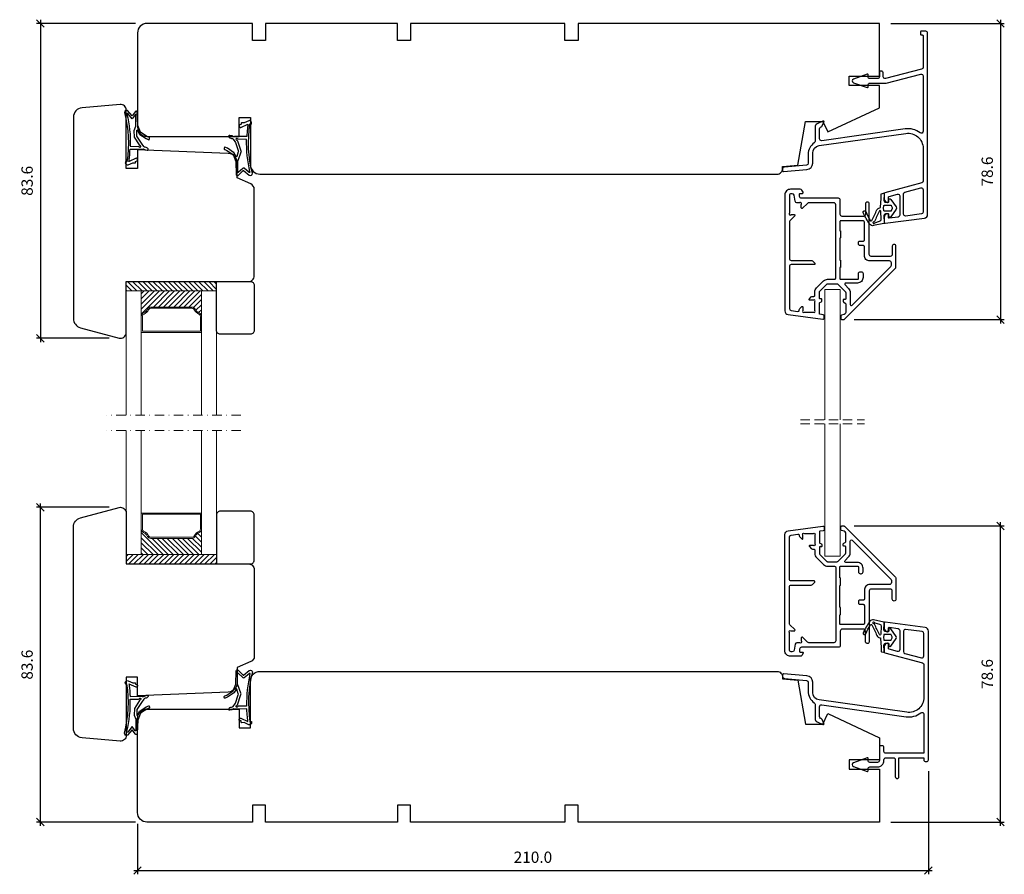
# Model space of a CAD drawing. Units: millimetres. Extents: x 0 to 7386, y 0 to 4741.
# Drawn here: x 1517 to 1778, y 202 to 428 of the extents above; entities that cross this region are included whole.
import ezdxf

# ---------------------------------------------------------------- set-up
doc = ezdxf.new("R2010")
doc.units = ezdxf.units.MM
doc.linetypes.add('DASHDOT', pattern=[1, 0.5, -0.25, 0, -0.25])
doc.linetypes.add('DASHED', pattern=[0.75, 0.5, -0.25])
for name, color, linetype in [('Duloc', 7, 'Continuous'), ('Karmi', 40, 'Continuous'), ('Karmialumiini', 6, 'Continuous'), ('Nimiö', 7, 'Continuous'), ('Puitealumiini', 6, 'Continuous'), ('Tiivisteet', 4, 'Continuous')]:
    doc.layers.add(name, color=color, linetype=linetype)
for name, color, linetype, lineweight in [('Lasilistat', 5, 'Continuous', 30), ('Lasit', 1, 'Continuous', 15), ('Mitat Pää', 7, 'Continuous', 15), ('Puite Skand', 5, 'Continuous', 30)]:
    doc.layers.add(name, color=color, linetype=linetype, lineweight=lineweight)
doc.styles.get("Standard").update_dxf_attribs({"font": 'arial.ttf'})
doc.dimstyles.new('MK1', dxfattribs={"dimtxt": 3, "dimasz": 2, "dimexe": 1, "dimexo": 3, "dimgap": 2, "dimtad": 1, "dimdec": 1, "dimzin": 0, "dimdsep": 46, "dimtxsty": 'Standard', "dimblk": 'OBLIQUE', "dimcen": 2, "dimdle": 1, "dimadec": 1, "dimazin": 0, "dimtfac": 1, "dimtdec": 1, "dimtofl": 0, "dimtmove": 0, "dimatfit": 3, "dimfxl": 0, "dimtolj": 1, "dimtzin": 0, "dimarcsym": 0})

# ---------------------------------------------------------------- blocks, each defined once
blk = doc.blocks.new('TPEX 6097')
at = {"layer": 'Tiivisteet'}
for points in [[(-0.44, 0.88), (-1.66, 1.44), (-2.28, 1.43, -0.561522), (-2.45, 1.7), (-2.41, 1.78), (-2.87, 1.99, -0.424658), (-2.96, 2.25), (-2.82, 2.54, -0.403846), (-2.57, 2.63), (-0.72, 1.78, 0.593905), (-0.66, 1.83, -0.00222), (-0.71, 2.15, -0.002228), (-0.75, 2.47, -0.003392), (-0.81, 2.96, -0.014307), (-0.98, 5.03, 0.403536), (-1.03, 5.07), (-4.08, 5.01, -0.147125), (-4.21, 5.05, 0.348561), (-4.77, 4.97, -0.221641), (-4.94, 4.86), (-5.52, 4.75, -0.646464), (-5.76, 5.11, -0.248239), (-5.01, 5.55, 0.225782), (-4.63, 5.76), (-3.99, 6.64), (-3.25, 8.81, 0.164198), (-3.25, 9.13), (-3.65, 10.35, 0.665121), (-3.84, 10.36), (-4.3, 9.45, -0.128547), (-4.47, 9.26), (-6.1, 8.17), (-6.81, 7.9, -0.418879), (-6.94, 7.95), (-7.01, 8.15, -0.420094), (-6.83, 8.54), (-6.3, 8.73), (-4.62, 9.87), (-3.92, 11.69), (-3.78, 15.19, -0.657183), (-3.27, 15.39), (-1.97, 14.07, 0.38955), (-1.84, 14.06), (-0.32, 15.32, -0.614086), (0.51, 14.82, 0.102435), (-0.13, 1.73, 0.612863), (-0.06, 1.7), (-0.02, 1.74, -0.625554), (0.27, 1.64, 0.000891), (0.3, 1.36, -0.231288), (0.25, 1.22), (-0.02, 0.95, -0.312737), (-0.44, 0.88)], [(-32.5, 12.58), (-31.27, 12.02), (-30.66, 12.03, -0.561522), (-30.49, 11.76), (-30.53, 11.68), (-30.07, 11.47, -0.424658), (-29.98, 11.21), (-30.12, 10.92, -0.403846), (-30.37, 10.83), (-32.21, 11.68, 0.593905), (-32.27, 11.64, -0.00222), (-32.23, 11.32, -0.002228), (-32.19, 11, -0.003392), (-32.13, 10.51, -0.014307), (-31.96, 8.43, 0.403536), (-31.91, 8.39), (-28.86, 8.45, -0.147125), (-28.73, 8.41, 0.348561), (-28.16, 8.49, -0.221641), (-28, 8.6), (-27.42, 8.71, -0.646464), (-27.18, 8.36, -0.248239), (-27.93, 7.91, 0.225782), (-28.31, 7.7), (-28.95, 6.83), (-30.2, 4.95), (-30.18, 3.45, 0.665121), (-29.99, 3.43), (-29.53, 4.34, -0.128547), (-29.36, 4.53), (-27.73, 5.62), (-27.02, 5.9, -0.418879), (-26.89, 5.84), (-26.82, 5.64, -0.420094), (-27, 5.25), (-27.53, 5.06), (-29.21, 3.92), (-29.91, 2.11), (-30.05, -1.4, -0.657183), (-30.56, -1.6), (-31.42, -0.47), (-32.62, -1.86, -0.614086), (-33.45, -1.36, 0.102435), (-32.81, 11.74, 0.612863), (-32.88, 11.76), (-32.92, 11.72, -0.625554), (-33.21, 11.82, 0.000891), (-33.24, 12.1, -0.231288), (-33.19, 12.24), (-32.92, 12.51, -0.312737), (-32.5, 12.58)]]:
    blk.add_lwpolyline(points, format="xyb", dxfattribs=at)
for points in [[(-1.02, 5.86, -0.41778), (-1.06, 5.82), (-3.25, 5.78, 0.284915), (-3.41, 5.67, -1.81849), (-3.62, 6, 0.376298), (-3.44, 6.17), (-2.52, 8.89, 0.173188), (-2.53, 9.23), (-3.38, 11.47, -0.090816), (-3.41, 11.65), (-3.41, 14.45, -0.656649), (-3.24, 14.53), (-2.07, 13.43, 0.377473), (-1.67, 13.41), (-0.34, 14.51, -0.877594), (-0.13, 14.38, 0.066602)], [(-31.92, 7.6, -0.41778), (-31.88, 7.65), (-29.69, 7.69, 0.284915), (-29.53, 7.79, -1.81849), (-29.32, 7.46, 0.376298), (-29.5, 7.3), (-30.79, 5.2), (-30.88, 3.44), (-30.45, 2.32, -0.090816), (-30.42, 2.14), (-30.42, -0.66, -0.656649), (-30.59, -0.73), (-31.4, 0.39), (-32.6, -1.05, -0.877594), (-32.81, -0.91, 0.066602)]]:
    blk.add_lwpolyline(points, format="xyb", close=True, dxfattribs=at)
blk = doc.blocks.new('Puite 48 mm')
at = {"layer": 'Puite Skand'}
blk.add_lwpolyline([(34, 24.53, 0.296392), (33.11, 25.9), (29.5, 27.5), (29.5, 31.5, 0.402027), (27.1, 33.99), (3, 35), (3, 30), (0, 30), (0, 45.51, 0.440011), (-1.63, 47), (-11.72, 46.12, 0.388879), (-14, 43.63), (-14, -9.84, 0.339454), (-12.15, -12.25), (-1.89, -15, 0.493145), (0, -13.55), (0, 0), (32.5, 0, 0.414214), (34, 1.5)], format="xyb", close=True, dxfattribs=at)
blk = doc.blocks.new('2K4-16')
at = {"layer": 'Lasit'}
h = blk.add_hatch(dxfattribs=at)
h.set_pattern_fill('ANSI31', color=6, scale=0.3, angle=90, style=0)
h.set_pattern_definition([(135, (-3641.7541, -2833.6435), (-0.6735192, -0.6735192), [])])
h.paths.add_polyline_path([(24, 0), (0, 0), (0, -2.5), (4, -2.5), (24, -2.5)])
h = blk.add_hatch(dxfattribs=at)
h.set_pattern_fill('ANSI31', color=8, scale=0.3, style=0)
h.set_pattern_definition([(45, (-3467.9924, -2833.6435), (-0.6735192, 0.6735192), [])])
h.paths.add_polyline_path([(17.43, -6.79, -0.283356), (18.32, -7.34, 0.178079), (19.39, -8.34, -0.301479), (20, -9.27), (20, -2.5), (4, -2.5), (4, -9.27, -0.301479), (4.61, -8.34, 0.178079), (5.68, -7.34, -0.283356), (6.57, -6.79)])
blk.add_line((24, -2.5), (0, -2.5), dxfattribs=at)
at = {"layer": 'Lasit', "linetype": 'Continuous'}
for p, q in [((24, -2.5), (0, -2.5)), ((0, -2.5), (4, -2.5)), ((4, -2.5), (20, -2.5)), ((4, -2.5), (4, -2.5)), ((20, -2.5), (24, -2.5))]:
    blk.add_line(p, q, dxfattribs=at)
at = {"layer": 'Lasit', "linetype": 'DASHDOT', "ltscale": 5}
blk.add_line((30.46, -35.44), (-5.24, -35.44), dxfattribs=at)
at = {"layer": 'Lasit', "linetype": 'Continuous'}
blk.add_lwpolyline([(24, -2.5), (0, -2.5), (0, 0), (24, 0)], close=True, dxfattribs=at)
for points in [[(4, -35.44), (4, -9.27), (4, -2.5), (0, -2.5), (0, -35.44)], [(24, -35.44), (24, -2.5), (20, -2.5), (20, -9.27), (20, -13.5), (20, -35.44)]]:
    blk.add_lwpolyline(points, dxfattribs=at)
blk.add_lwpolyline([(20, -13.5), (4, -13.5), (4, -9.27, -0.301479), (4.61, -8.34, 0.178079), (5.68, -7.34, -0.283356), (6.57, -6.79), (17.43, -6.79, -0.283356), (18.32, -7.34, 0.178079), (19.39, -8.34, -0.301479), (20, -9.27), (20, -13.5), (20, -9.27)], format="xyb", dxfattribs=at)
blk.add_lwpolyline([(19.7, -13.2), (4.3, -13.2), (4.3, -9.27, -0.301479), (4.73, -8.62, 0.178079), (5.95, -7.48, -0.283356), (6.57, -7.09), (17.43, -7.09, -0.283356), (18.05, -7.48, 0.178079), (19.27, -8.62, -0.301479), (19.7, -9.27)], format="xyb", close=True, dxfattribs=at)
blk = doc.blocks.new('lista_beetaSP')
at = {"layer": 'Lasilistat'}
blk.add_lwpolyline([(9, -14), (1, -14, -0.414214), (0, -13), (0, 0), (9, 0, -0.414214), (10, -1), (10, -13, -0.414214)], format="xyb", close=True, dxfattribs=at)
blk = doc.blocks.new('B20 Bottom aluminium')
at = {"layer": 'Karmialumiini', "linetype": 'Continuous', "lineweight": 25}
for points in [[(19.02, 0.8), (19.22, 0.8, 0.414214), (19.72, 1.3), (19.72, 35.41, 0.376373), (18.85, 36.4), (8.24, 37.8, 0.453094), (8.02, 37.6), (8.02, 36.24, 0.377964), (8.89, 35.25, 0.451416), (9.12, 35.45), (9.12, 36.24, -0.453094), (9.34, 36.44), (11.68, 36.14, -0.376373), (12.12, 35.64), (12.12, 30.54, -0.493145), (11.49, 30.06), (9.27, 30.65, -0.339454), (9.12, 30.85), (9.12, 32.05, 0.451416), (8.89, 32.25, 0.377964), (8.02, 31.26), (8.02, 29.9, 0.339454), (8.17, 29.71), (18.15, 27.03, -0.339454), (18.52, 26.55), (18.52, 17.86, -0.455726), (13.96, 13.89), (-9.26, 17.16, -0.373885), (-10.98, 19.14), (-10.98, 21.84, 0.388879), (-12.53, 23.54), (-18.76, 24.08, 0.440011), (-18.98, 23.88), (-18.98, 23.35, 0.388879), (-18.52, 22.86), (-12.64, 22.34, -0.388879), (-12.18, 21.84), (-12.18, 19.46, 0.245393), (-10.6, 16.42, -0.245393), (-10.38, 16.01), (-10.38, 12.29, 0.291473), (-9.8, 11.38), (-8.27, 10.66, 0.700208), (-8, 10.93), (-8.48, 11.96, 0.176327), (-8.72, 12.2), (-8.89, 12.28, -0.291473), (-9.18, 12.73), (-9.18, 15.36, -0.455726), (-8.61, 15.86), (13.8, 12.71, 0.202915), (17.71, 13.75, -0.624153), (18.52, 13.36), (18.52, 3), (17.42, 3), (8.42, 3, -0.414214), (7.92, 3.5), (7.92, 4.5, 0.414214), (7.42, 5), (7.22, 5, 0.414214), (6.72, 4.5), (6.72, 1.1, -0.414214), (6.22, 0.6), (4.22, 0.6, -0.414214), (3.72, 1.1), (3.72, 1.6, 0.520567), (3.45, 1.79), (-0.17, 0.47, 0.700208), (-0.17, -0.47), (3.45, -1.79, 0.520567), (3.72, -1.6), (3.72, -1.1, -0.414214), (4.22, -0.6), (6.22, -0.6, 0.414214), (7.92, 1.1), (7.92, 1.3, -0.414214), (8.42, 1.8), (10.42, 1.8, -0.414214), (10.92, 1.3), (10.92, -3.2, 0.414214), (11.42, -3.7, 0.414214), (11.92, -3.2), (11.92, 1.8), (18.52, 1.8), (18.52, 1.3, 0.414214)], [(13.68, 35.87, 0.453094), (13.12, 35.38), (13.12, 30.01, 0.339454), (13.49, 29.52), (17.89, 28.34, 0.493145), (18.52, 28.83), (18.52, 34.8, 0.376373), (18.08, 35.29)]]:
    blk.add_lwpolyline(points, format="xyb", close=True, dxfattribs=at)
blk = doc.blocks.new('B20 Side and top aluminium')
at = {"layer": 'Karmialumiini', "linetype": 'Continuous', "lineweight": 25}
blk.add_lwpolyline([(6.72, 2.4), (6.72, 1.1, -0.414214), (6.22, 0.6), (4.22, 0.6, -0.414214), (3.72, 1.1), (3.72, 1.6, 0.520567), (3.45, 1.79), (-0.17, 0.47, 0.700208), (-0.17, -0.47), (3.45, -1.79, 0.520567), (3.72, -1.6), (3.72, -1.1, -0.414214), (4.22, -0.6), (8.37, -0.6, 0.063457), (8.5, -0.58), (17.69, 1.8, -0.490564), (18.32, 1.31), (18.32, -13.38, -0.624153), (17.51, -13.78, 0.202915), (13.6, -12.73), (-8.61, -15.86, -0.455726), (-9.18, -15.36), (-9.18, -12.73, -0.291473), (-8.89, -12.28), (-8.72, -12.2, 0.176327), (-8.48, -11.96), (-8, -10.93, 0.700208), (-8.27, -10.66), (-9.8, -11.38, 0.291473), (-10.38, -12.29), (-10.38, -16.01, -0.245393), (-10.6, -16.42, 0.245393), (-12.18, -19.46), (-12.18, -21.84, -0.388879), (-12.64, -22.34), (-18.52, -22.86, 0.388879), (-18.98, -23.35), (-18.98, -23.88, 0.440011), (-18.76, -24.08), (-12.53, -23.54, 0.388879), (-10.98, -21.84), (-10.98, -19.14, -0.373885), (-9.26, -17.16), (13.76, -13.92, -0.455726), (18.32, -17.88), (18.32, -26.6, -0.339454), (17.95, -27.09), (8.17, -29.71, 0.339454), (8.02, -29.9), (8.02, -31.26, 0.377964), (8.89, -32.25, 0.451416), (9.12, -32.05), (9.12, -30.85, -0.339454), (9.27, -30.65), (11.49, -30.06, -0.493145), (12.12, -30.54), (12.12, -35.64, -0.376373), (11.68, -36.14), (9.34, -36.44, -0.453094), (9.12, -36.24), (9.12, -35.45, 0.451416), (8.89, -35.25, 0.377964), (8.02, -36.24), (8.02, -37.6, 0.453094), (8.24, -37.8), (18.65, -36.43, 0.376373), (19.52, -35.44), (19.52, 12.7, 0.414214), (19.02, 13.2), (17.82, 13.2, 0.414214), (17.62, 13), (17.62, 12.4, 0.414214), (17.82, 12.2), (18.12, 12.2, -0.414214), (18.32, 12), (18.32, 9.99), (18.32, 7.59), (18.32, 5.59), (18.32, 3.59, -0.341774), (17.94, 3.1), (8.34, 0.62, -0.490564), (7.72, 1.1), (7.72, 2.1, 0.414214), (7.22, 2.6), (6.92, 2.6, 0.414214), (6.72, 2.4)], format="xyb", dxfattribs=at)
blk.add_lwpolyline([(13.68, -35.87, -0.453094), (13.12, -35.38), (13.12, -30.01, -0.339454), (13.49, -29.52), (17.69, -28.4, -0.493145), (18.32, -28.88), (18.32, -34.82, -0.376373), (17.88, -35.32)], format="xyb", close=True, dxfattribs=at)
blk = doc.blocks.new('B20 Aluminium gasket')
at = {"layer": 'Tiivisteet'}
for points in [[(-6.42, 3.35, -0.575775), (-6.07, 3.33, -0.010465), (-4.73, 0.48, 0.289568), (-3.93, -0.06, -0.393694), (-3.74, -0.25), (-3.63, -2.54), (-3.62, -3.62, 0.337229), (-3.48, -3.81), (-3.03, -3.93, 0.507509), (-2.78, -3.73), (-2.86, -1.97, -0.428166), (-2.46, -1.55), (-1.74, -1.55, -0.467061), (-1.55, -1.79), (-1.6, -2.08, 0.798007), (-1.02, -2.32), (0.41, -0.29, 0.322811), (0.41, 0.29), (-1.02, 2.32, 0.798007), (-1.6, 2.08), (-1.55, 1.79, -0.467061), (-1.74, 1.55), (-2.46, 1.55, -0.428127), (-2.86, 1.97), (-2.77, 3.89, 0.389546), (-2.94, 4.1), (-5.61, 4.66, 0.293285), (-6.62, 4.28, 0.062536), (-8.36, 1.18, 0.420518), (-8.19, 0.79), (-8.1, 0.75, 0.407892), (-7.71, 0.92, -0.050892)], [(-5.4, 3.54, 0.285975), (-5.58, 3.65, -1.997263), (-5.36, 3.95, 0.255242), (-5.29, 3.88), (-4.01, 3.51, -0.367526), (-3.61, 3), (-3.71, 0.84, -0.790992), (-4.09, 0.76, 0.010113)], [(-0.7, 0.12), (-0.92, 0.72, 0.241088), (-1.08, 0.8), (-2.73, 0.8, 0.400818), (-2.93, 0.61), (-2.95, 0.01, 0.022979), (-2.95, -0.01), (-2.93, -0.56, 0.400818), (-2.73, -0.75), (-1.08, -0.75, 0.241088), (-0.92, -0.67), (-0.7, -0.12, 0.322811)]]:
    blk.add_lwpolyline(points, format="xyb", close=True, dxfattribs=at)
blk = doc.blocks.new('B20 4mm outer sash')
at = {"layer": 'Puitealumiini', "linetype": 'Continuous', "lineweight": 25, "ltscale": 0.75}
for points in [[(2.55, 0), (0, 0, -0.414214), (-1.5, 1.5), (-1.5, 32.3, -0.376373), (-0.63, 33.29), (8.61, 34.51, -0.453094), (8.95, 34.21), (8.95, 33.61, -0.376373), (8.69, 33.31), (7.82, 33.19, 0.376373), (7.65, 33), (7.65, 30.25, 0.291473), (7.77, 30.07), (8.18, 29.87, -0.291473), (8.3, 29.69), (8.3, 29.25, -0.548619), (8.02, 29.07), (7.93, 29.11, 0.548619), (7.65, 28.93), (7.65, 27.28, 0.198912), (7.74, 27.06), (9.61, 25.19, 0.198912), (9.83, 25.1), (12.33, 25.1, 0.198912), (12.54, 25.19), (14.56, 27.21, 0.198912), (14.65, 27.42), (14.65, 29.08, 0.548619), (14.37, 29.26), (14.28, 29.22, -0.548619), (14, 29.4), (14, 29.84, -0.291473), (14.12, 30.02), (14.53, 30.22, 0.291473), (14.65, 30.4), (14.65, 32.74, 0.339454), (14.28, 33.22), (13.57, 33.41, -0.339454), (13.35, 33.7), (13.35, 34.3, -0.414214), (13.65, 34.6), (14.13, 34.6, -0.198912), (14.34, 34.51), (27.71, 21.15, -0.198912), (28, 20.44), (28, 15.15, -1), (27, 15.15), (27, 17.35, 0.414214), (26.5, 17.85), (21.4, 17.85, 0.414214), (20.9, 17.35), (20.9, 3.9, -0.414214), (20.4, 3.4, -0.414214), (19.9, 3.9), (19.9, 6.7, 0.414214), (19.4, 7.2), (13.7, 7.2, 0.414214), (13.2, 6.7), (13.2, 2.9, -0.414214), (12.7, 2.4), (2.9, 2.4, 0.414214), (2.4, 1.9), (2.4, 1.3, 0.414214), (2.6, 1.1), (3.2, 1.1, -0.606815), (3.36, 0.79), (2.96, 0.21, -0.244698)], [(2.35, 3.6), (1.7, 3.6, 0.36397), (1.21, 3.19), (0.93, 1.61, -0.36397), (0.44, 1.2), (0.2, 1.2, -0.414214), (-0.3, 1.7), (-0.3, 6.25, 0.162278), (-0.34, 6.37, -0.867295), (0.08, 6.79, 0.162278), (0.2, 6.75), (1, 6.75, 0.668179), (1.14, 7.09), (-0.15, 8.39, -0.198912), (-0.3, 8.74), (-0.3, 18.4, -0.414214), (0.2, 18.9), (5.48, 18.9, 0.198912), (5.83, 19.05), (6.44, 19.66, 0.668179), (6.3, 20), (0.2, 20, -0.414214), (-0.3, 20.5), (-0.3, 31.69, -0.376373), (0.13, 32.18), (1.96, 32.42, -0.453094), (2.3, 32.12), (2.3, 32.02, 0.198912), (2.45, 31.67), (2.96, 31.16, 0.668179), (3.3, 31.3), (3.3, 32.1, 0.162278), (3.26, 32.22, -0.867295), (3.68, 32.64, 0.162278), (3.8, 32.6), (5.95, 32.6, 0.162278), (6.07, 32.64, -0.867295), (6.49, 32.22, 0.162278), (6.45, 32.1), (6.45, 29.95, 0.162278), (6.49, 29.83, -0.867295), (6.07, 29.41, 0.162278), (5.95, 29.45), (5.15, 29.45, 0.668179), (5.01, 29.11), (5.52, 28.6, 0.198912), (5.87, 28.45), (6.15, 28.45, -0.414214), (6.45, 28.15), (6.45, 27.28, 0.198912), (6.89, 26.21), (8.76, 24.34, 0.198912), (9.83, 23.9), (11.7, 23.9, -0.414214), (12, 23.6), (12, 16.05), (12, 13.65), (12, 12.05), (12, 4.1, -0.414214), (11.5, 3.6), (4.84, 3.6, -0.198912), (4.49, 3.75), (3.19, 5.04, 0.668179), (2.85, 4.9), (2.85, 4.1, 0.162278), (2.89, 3.98, -0.867295), (2.47, 3.56, 0.162278)], [(13.3, 8.4, -0.414214), (13.1, 8.6), (13.1, 11, 0.414214), (13.3, 11.2), (13.3, 12.8, 0.414214), (13.1, 13), (13.1, 18.8, 0.414214), (13.3, 19), (13.3, 20.6, 0.414214), (13.1, 20.8), (13.1, 23.7, -0.414214), (13.3, 23.9), (17.85, 23.9, -0.414214), (18.05, 23.7), (18.05, 22.4, 0.414214), (18.55, 21.9), (18.75, 21.9, 0.414214), (19.25, 22.4), (19.25, 23.41, 0.414214), (17.75, 24.91), (14.68, 24.91, -0.668179), (14.47, 25.42), (15.41, 26.36, 0.198912), (15.85, 27.42), (15.85, 30.59, -0.668179), (16.36, 30.8), (26.65, 20.51, -0.198912), (26.8, 20.15), (26.8, 19.55, -0.414214), (26.3, 19.05), (21.1, 19.05, 0.414214), (19.6, 17.55), (19.6, 15.2, -0.414214), (19.3, 14.9), (18.35, 14.9, 0.414214), (18.05, 14.6), (18.05, 14.1, 0.414214), (18.35, 13.8), (19.3, 13.8, -0.414214), (19.6, 13.5), (19.6, 8.7, -0.414214), (19.3, 8.4)]]:
    blk.add_lwpolyline(points, format="xyb", close=True, dxfattribs=at)
blk = doc.blocks.new('210 mm karmi (197 mm)')
at = {"layer": 'Karmi'}
blk.add_lwpolyline([(39, -25), (33.5, -25), (4, -25), (4, -20.5), (0.5, -20.5), (0.5, -25), (-0.5, -25), (-27.5, -25, -0.414214), (-30, -22.5), (-30, 2.5, -0.414214), (-27.5, 5), (-3, 5), (-3, 0), (0, 0), (0, 12.5, -0.414214), (2.5, 15), (139.8, 15, -0.414214), (141.3, 13.5), (141.3, 13), (145.3, 12.65), (147.35, 1), (152, 1), (153.3, 3.79), (167, -2.6), (167, -8.5), (159, -8.5), (159, -11), (167, -11), (167, -25), (87, -25), (87, -20.5), (83.5, -20.5), (83.5, -25), (42.5, -25), (42.5, -20.5), (39, -20.5)], format="xyb", close=True, dxfattribs=at)
blk = doc.blocks.new('_Oblique')
at = {"color": 0, "linetype": 'ByBlock', "lineweight": -2}
blk.add_line((-0.5, -0.5), (0.5, 0.5), dxfattribs=at)
blk = doc.blocks.new('*D110')
at = {"layer": 'Defpoints', "color": 0, "transparency": 16777216}
for p in [(1550.73, 427.43), (1522.45, 343.88), (1543.73, 343.88)]:
    blk.add_point(p, dxfattribs=at)
at = {"layer": 'Nimiö', "color": 0, "lineweight": -2, "transparency": 16777216}
for p, q in [((1547.73, 427.43), (1521.45, 427.43)), ((1522.45, 428.43), (1522.45, 342.88)), ((1540.73, 343.88), (1521.45, 343.88))]:
    blk.add_line(p, q, dxfattribs=at)
at = {"layer": 'Nimiö', "color": 0, "lineweight": -2, "transparency": 16777216, "xscale": 2, "yscale": 2, "zscale": 2}
for p, rotation in [((1522.45, 427.43), 90), ((1522.45, 343.88), 270)]:
    blk.add_blockref('_Oblique', p, dxfattribs=dict(at, rotation=rotation))
at = {"layer": 'Nimiö', "color": 0, "transparency": 16777216, "insert": (1518.92, 385.66), "char_height": 3, "attachment_point": 5, "rotation": 90}
blk.add_mtext('\\A1;83.6', dxfattribs=at)
blk = doc.blocks.new('*D111')
at = {"layer": 'Defpoints', "color": 0, "transparency": 16777216}
for p in [(1522.45, 299.01), (1543.73, 299.01), (1550.73, 215.45)]:
    blk.add_point(p, dxfattribs=at)
at = {"layer": 'Nimiö', "color": 0, "lineweight": -2, "transparency": 16777216}
for p, q in [((1540.73, 299.01), (1521.45, 299.01)), ((1522.45, 214.45), (1522.45, 300.01)), ((1547.73, 215.45), (1521.45, 215.45))]:
    blk.add_line(p, q, dxfattribs=at)
at = {"layer": 'Nimiö', "color": 0, "lineweight": -2, "transparency": 16777216, "xscale": 2, "yscale": 2, "zscale": 2}
for p, rotation in [((1522.45, 299.01), 90), ((1522.45, 215.45), 270)]:
    blk.add_blockref('_Oblique', p, dxfattribs=dict(at, rotation=rotation))
at = {"layer": 'Nimiö', "color": 0, "transparency": 16777216, "insert": (1518.92, 257.23), "char_height": 3, "attachment_point": 5, "rotation": 90}
blk.add_mtext('\\A1;83.6', dxfattribs=at)
blk = doc.blocks.new('*D115')
at = {"layer": 'Defpoints', "color": 0, "transparency": 16777216}
for p in [(1758.23, 232), (1548.23, 217.95), (1758.23, 202.59)]:
    blk.add_point(p, dxfattribs=at)
at = {"layer": 'Nimiö', "color": 0, "lineweight": -2, "transparency": 16777216}
for p, q in [((1758.23, 229), (1758.23, 201.59)), ((1548.23, 214.95), (1548.23, 201.59)), ((1547.23, 202.59), (1759.23, 202.59))]:
    blk.add_line(p, q, dxfattribs=at)
at = {"layer": 'Nimiö', "color": 0, "lineweight": -2, "transparency": 16777216, "xscale": 2, "yscale": 2, "zscale": 2, "rotation": 180}
blk.add_blockref('_Oblique', (1548.23, 202.59), dxfattribs=at)
at = {"layer": 'Nimiö', "color": 0, "lineweight": -2, "transparency": 16777216, "xscale": 2, "yscale": 2, "zscale": 2}
blk.add_blockref('_Oblique', (1758.23, 202.59), dxfattribs=at)
at = {"layer": 'Nimiö', "color": 0, "transparency": 16777216, "insert": (1653.23, 206.12), "char_height": 3, "attachment_point": 5}
blk.add_mtext('\\A1;210.0', dxfattribs=at)
blk = doc.blocks.new('*D152')
at = {"layer": 'Defpoints', "color": 0, "transparency": 16777216}
for p in [(1735.52, 294.05), (1777.39, 294.05), (1745.23, 215.45)]:
    blk.add_point(p, dxfattribs=at)
at = {"layer": 'Mitat Pää', "color": 0, "lineweight": -2, "transparency": 16777216}
for p, q in [((1738.52, 294.05), (1778.39, 294.05)), ((1777.39, 214.45), (1777.39, 295.05)), ((1748.23, 215.45), (1778.39, 215.45))]:
    blk.add_line(p, q, dxfattribs=at)
at = {"layer": 'Mitat Pää', "color": 0, "lineweight": -2, "transparency": 16777216, "xscale": 2, "yscale": 2, "zscale": 2}
for p, rotation in [((1777.39, 294.05), 90), ((1777.39, 215.45), 270)]:
    blk.add_blockref('_Oblique', p, dxfattribs=dict(at, rotation=rotation))
at = {"layer": 'Mitat Pää', "color": 0, "transparency": 16777216, "insert": (1773.86, 254.75), "char_height": 3, "attachment_point": 5, "rotation": 90}
blk.add_mtext('\\A1;78.6', dxfattribs=at)
blk = doc.blocks.new('*D153')
at = {"layer": 'Defpoints', "color": 0, "transparency": 16777216}
for p in [(1745.23, 427.43), (1735.52, 348.83), (1777.39, 348.83)]:
    blk.add_point(p, dxfattribs=at)
at = {"layer": 'Mitat Pää', "color": 0, "lineweight": -2, "transparency": 16777216}
for p, q in [((1748.23, 427.43), (1778.39, 427.43)), ((1777.39, 428.43), (1777.39, 347.83)), ((1738.52, 348.83), (1778.39, 348.83))]:
    blk.add_line(p, q, dxfattribs=at)
at = {"layer": 'Mitat Pää', "color": 0, "lineweight": -2, "transparency": 16777216, "xscale": 2, "yscale": 2, "zscale": 2}
for p, rotation in [((1777.39, 427.43), 90), ((1777.39, 348.83), 270)]:
    blk.add_blockref('_Oblique', p, dxfattribs=dict(at, rotation=rotation))
at = {"layer": 'Mitat Pää', "color": 0, "transparency": 16777216, "insert": (1773.86, 388.13), "char_height": 3, "attachment_point": 5, "rotation": 90}
blk.add_mtext('\\A1;78.6', dxfattribs=at)

msp = doc.modelspace()

# ---------------------------------------------------------------- linework, layer by layer
at = {"layer": 'Lasit', "linetype": 'DASHED', "ltscale": 5}
for p, q in [((1724.281, 322.24), (1741.281, 322.24)), ((1724.281, 321.149), (1741.281, 321.149))]:
    msp.add_line(p, q, dxfattribs=at)
at = {"layer": 'Lasit'}
for points in [[(1730.781, 322.24), (1730.781, 356.834), (1734.781, 356.834), (1734.781, 322.24)], [(1730.781, 321.149), (1730.781, 286.054), (1734.781, 286.054), (1734.781, 321.149)]]:
    msp.add_lwpolyline(points, dxfattribs=at)

# ---------------------------------------------------------------- block references
at = {"layer": 'Duloc'}
msp.add_blockref('lista_beetaSP', (1569.206, 358.933), dxfattribs=at)
at = {"layer": 'Duloc', "xscale": -1, "rotation": 180}
msp.add_blockref('lista_beetaSP', (1569.206, 283.956), dxfattribs=at)
at = {"layer": 'Karmi', "xscale": -1, "rotation": 180}
msp.add_blockref('210 mm karmi (197 mm)', (1578.23, 402.434), dxfattribs=at)
at = {"layer": 'Karmi'}
msp.add_blockref('210 mm karmi (197 mm)', (1578.23, 240.454), dxfattribs=at)
at = {"layer": 'Lasit'}
msp.add_blockref('2K4-16', (1545.23, 358.933), dxfattribs=at)
at = {"layer": 'Lasit', "xscale": -1, "rotation": 180}
msp.add_blockref('2K4-16', (1545.23, 283.956), dxfattribs=at)
at = {"layer": 'Nimiö'}
for name, p in [('B20 Side and top aluminium', (1738.511, 412.184)), ('B20 4mm outer sash', (1721.63, 259.454)), ('B20 Bottom aluminium', (1738.511, 230.704)), ('B20 Aluminium gasket', (1749.303, 264.458))]:
    msp.add_blockref(name, p, dxfattribs=at)
at = {"layer": 'Nimiö', "xscale": -1, "rotation": 180}
for name, p in [('B20 4mm outer sash', (1721.63, 383.434)), ('B20 Aluminium gasket', (1749.303, 378.431))]:
    msp.add_blockref(name, p, dxfattribs=at)
at = {"layer": 'Puite Skand'}
msp.add_blockref('Puite 48 mm', (1545.23, 358.933), dxfattribs=at)
at = {"layer": 'Puite Skand', "xscale": -1, "rotation": 180}
msp.add_blockref('Puite 48 mm', (1545.23, 283.956), dxfattribs=at)
at = {"layer": 'Tiivisteet', "xscale": -1, "rotation": 180}
msp.add_blockref('TPEX 6097', (1578.23, 402.484), dxfattribs=at)
at = {"layer": 'Tiivisteet'}
msp.add_blockref('TPEX 6097', (1578.23, 240.404), dxfattribs=at)

# ---------------------------------------------------------------- dimensions: what is measured, and where the dimension line sits
at = {"layer": 'Mitat Pää'}
for base, p1, p2, picture, middle in [((1777.395, 348.834), (1745.23, 427.434), (1735.521, 348.834), '*D153', (1773.863, 388.134)), ((1777.395, 294.054), (1745.23, 215.454), (1735.521, 294.054), '*D152', (1773.863, 254.754))]:
    dim = msp.add_linear_dim(base=base, p1=p1, p2=p2, angle=90, dimstyle='MK1', dxfattribs=at)
    dim.commit()
    dim.dimension.update_dxf_attribs({"geometry": picture, "text_midpoint": middle})
at = {"layer": 'Nimiö'}
for base, p1, p2, picture, middle in [((1522.452, 343.882), (1550.73, 427.434), (1543.73, 343.882), '*D110', (1518.919, 385.658)), ((1522.452, 299.007), (1550.73, 215.454), (1543.73, 299.007), '*D111', (1518.919, 257.23))]:
    dim = msp.add_linear_dim(base=base, p1=p1, p2=p2, angle=90, dimstyle='MK1', dxfattribs=at)
    dim.commit()
    dim.dimension.update_dxf_attribs({"geometry": picture, "text_midpoint": middle})
dim = msp.add_linear_dim(base=(1758.23, 202.588), p1=(1548.23, 217.954), p2=(1758.23, 232.004), dimstyle='MK1', dxfattribs=at)
dim.commit()
dim.dimension.update_dxf_attribs({"geometry": '*D115', "text_midpoint": (1653.23, 206.119)})

doc.saveas('drawing.dxf')
